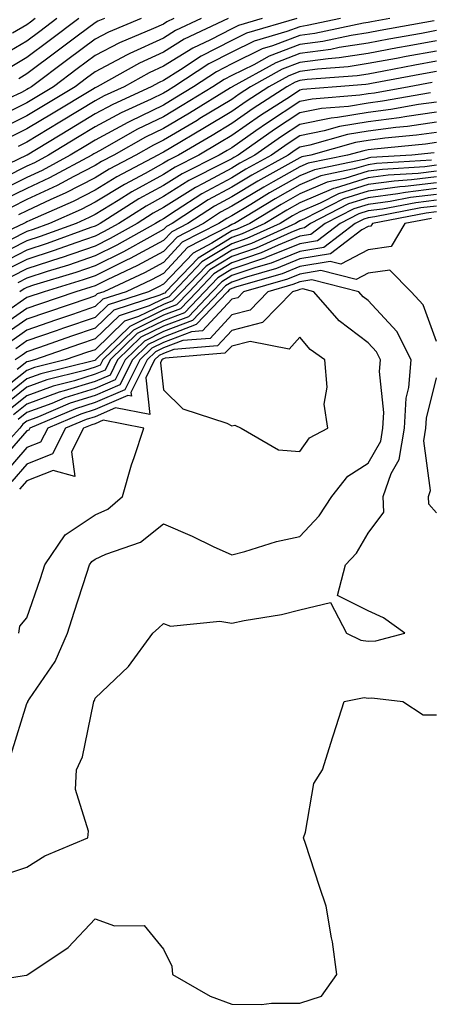
# Model space of a CAD drawing. Units: inches. Extents: x 1010723 to 1013363, y 7237178 to 7239818.
# Drawn here: x 1011387 to 1011447, y 7239038 to 7239182 of the extents above; entities that cross this region are included whole.
import ezdxf

# ---------------------------------------------------------------- set-up
doc = ezdxf.new("R2010")
doc.units = ezdxf.units.IN
doc.header["$MEASUREMENT"] = 0
doc.layers.add('Contour_10107237', color=7, linetype='Continuous', true_color=0xb147b3)

msp = doc.modelspace()

# ---------------------------------------------------------------- linework, layer by layer
at = {"layer": 'Contour_10107237'}
for points in [[(1011427.58, 7239181.92, 3026), (1011420.21, 7239179.76, 3026), (1011418.05, 7239178.71, 3026), (1011413.57, 7239176.4, 3026), (1011410.54, 7239174.41, 3026), (1011408.05, 7239172.87, 3026), (1011407.41, 7239172.56, 3026), (1011406.24, 7239171.92, 3026), (1011400.63, 7239169.34, 3026), (1011398.05, 7239167.96, 3026), (1011394.28, 7239165.69, 3026), (1011388.07, 7239161.92, 3026), (1011388.05, 7239161.91, 3026), (1011388.03, 7239161.9, 3026), (1011381.29, 7239158.68, 3026)], [(1011404.77, 7239181.92, 3021), (1011400.02, 7239179.95, 3021), (1011398.05, 7239178.91, 3021), (1011394.05, 7239175.92, 3021), (1011388.73, 7239171.92, 3021), (1011388.3, 7239171.67, 3021), (1011388.05, 7239171.51, 3021), (1011387.24, 7239171.11, 3021), (1011381.51, 7239168.46, 3021)], [(1011409.59, 7239181.92, 3022), (1011408.54, 7239181.43, 3022), (1011408.05, 7239181.12, 3022), (1011406.59, 7239180.46, 3022), (1011401.59, 7239178.38, 3022), (1011398.05, 7239176.52, 3022), (1011395.41, 7239174.56, 3022), (1011391.92, 7239171.92, 3022), (1011389.51, 7239170.46, 3022), (1011388.05, 7239169.59, 3022), (1011383.45, 7239167.32, 3022)], [(1011441.23, 7239181.92, 3028), (1011438.54, 7239181.43, 3028), (1011438.05, 7239181.34, 3028), (1011437.37, 7239181.24, 3028), (1011430.26, 7239179.71, 3028), (1011428.05, 7239179.42, 3028), (1011424.05, 7239177.92, 3028), (1011422.5, 7239177.47, 3028), (1011418.05, 7239175.28, 3028), (1011415.83, 7239174.14, 3028), (1011412.44, 7239171.92, 3028), (1011409.72, 7239170.25, 3028), (1011408.05, 7239169.26, 3028), (1011403.11, 7239166.86, 3028), (1011402.84, 7239166.71, 3028), (1011398.05, 7239164.13, 3028), (1011396.67, 7239163.3, 3028), (1011394.39, 7239161.92, 3028), (1011390.28, 7239159.69, 3028), (1011388.05, 7239158.66, 3028), (1011383.53, 7239156.44, 3028)], [(1011392.45, 7239181.92, 3018), (1011389.93, 7239180.04, 3018), (1011388.05, 7239178.62, 3018), (1011383.81, 7239176.16, 3018)], [(1011413.58, 7239181.92, 3023), (1011409.82, 7239180.15, 3023), (1011408.05, 7239179.06, 3023), (1011403.15, 7239176.82, 3023), (1011402.72, 7239176.59, 3023), (1011398.05, 7239174.13, 3023), (1011396.79, 7239173.18, 3023), (1011395.11, 7239171.92, 3023), (1011390.7, 7239169.27, 3023), (1011388.05, 7239167.67, 3023), (1011384.2, 7239165.77, 3023)], [(1011447.72, 7239181.59, 3029), (1011439.81, 7239180.16, 3029), (1011438.05, 7239179.84, 3029), (1011435.58, 7239179.45, 3029), (1011431.41, 7239178.56, 3029), (1011428.05, 7239178.1, 3029), (1011423.55, 7239176.42, 3029), (1011421.28, 7239175.15, 3029), (1011418.05, 7239173.57, 3029), (1011416.96, 7239173.01, 3029), (1011415.3, 7239171.92, 3029), (1011410.8, 7239169.17, 3029), (1011408.05, 7239167.54, 3029), (1011404.27, 7239165.7, 3029), (1011398.7, 7239162.57, 3029), (1011398.05, 7239162.22, 3029), (1011397.86, 7239162.11, 3029), (1011397.55, 7239161.92, 3029), (1011391.38, 7239158.59, 3029), (1011388.05, 7239157.03, 3029), (1011384.62, 7239155.35, 3029)], [(1011434, 7239181.92, 3027), (1011429.09, 7239180.88, 3027), (1011428.05, 7239180.73, 3027), (1011426.15, 7239180.02, 3027), (1011421.36, 7239178.61, 3027), (1011418.05, 7239177, 3027), (1011414.7, 7239175.27, 3027), (1011409.59, 7239171.92, 3027), (1011408.64, 7239171.33, 3027), (1011408.05, 7239170.98, 3027), (1011406.23, 7239170.1, 3027), (1011401.87, 7239168.1, 3027), (1011398.05, 7239166.04, 3027), (1011395.47, 7239164.5, 3027), (1011391.22, 7239161.92, 3027), (1011389.16, 7239160.81, 3027), (1011388.05, 7239160.28, 3027), (1011384.84, 7239158.71, 3027)], [(1011395.67, 7239181.92, 3019), (1011391.3, 7239178.67, 3019), (1011388.05, 7239176.22, 3019), (1011385.34, 7239174.63, 3019)], [(1011417.56, 7239181.92, 3024), (1011411.09, 7239178.88, 3024), (1011408.05, 7239176.99, 3024), (1011404.56, 7239175.41, 3024), (1011398.35, 7239171.92, 3024), (1011398.15, 7239171.82, 3024), (1011398.05, 7239171.77, 3024), (1011397.68, 7239171.55, 3024), (1011391.9, 7239168.07, 3024), (1011388.05, 7239165.75, 3024), (1011385.48, 7239164.49, 3024)], [(1011389.24, 7239181.92, 3017), (1011388.56, 7239181.41, 3017), (1011388.05, 7239181.02, 3017), (1011385.91, 7239179.78, 3017)], [(1011422.5, 7239181.92, 3025), (1011419.06, 7239180.91, 3025), (1011418.05, 7239180.42, 3025), (1011414.95, 7239178.82, 3025), (1011412.37, 7239177.6, 3025), (1011408.05, 7239174.93, 3025), (1011405.98, 7239173.99, 3025), (1011402.3, 7239171.92, 3025), (1011399.39, 7239170.58, 3025), (1011398.05, 7239169.86, 3025), (1011393.09, 7239166.88, 3025), (1011392.88, 7239166.75, 3025), (1011388.05, 7239163.83, 3025), (1011386.77, 7239163.2, 3025)], [(1011399.43, 7239181.92, 3020), (1011398.45, 7239181.52, 3020), (1011398.05, 7239181.3, 3020), (1011395.62, 7239179.49, 3020), (1011392.68, 7239177.29, 3020), (1011388.05, 7239173.81, 3020), (1011386.86, 7239173.11, 3020)], [(1011448.05, 7239180.15, 3030), (1011445.88, 7239179.75, 3030), (1011441.08, 7239178.89, 3030), (1011438.05, 7239178.33, 3030), (1011433.8, 7239177.67, 3030), (1011432.56, 7239177.41, 3030), (1011428.05, 7239176.79, 3030), (1011424.51, 7239175.46, 3030), (1011418.14, 7239171.92, 3030), (1011418.09, 7239171.88, 3030), (1011418.05, 7239171.86, 3030), (1011417.89, 7239171.76, 3030), (1011411.89, 7239168.08, 3030), (1011408.05, 7239165.82, 3030), (1011405.43, 7239164.54, 3030), (1011400.76, 7239161.92, 3030), (1011398.99, 7239160.98, 3030), (1011398.05, 7239160.41, 3030), (1011394.92, 7239158.8, 3030), (1011392.49, 7239157.48, 3030), (1011388.05, 7239155.4, 3030), (1011385.72, 7239154.25, 3030)], [(1011448.05, 7239178.66, 3031), (1011444.06, 7239177.93, 3031), (1011442.36, 7239177.61, 3031), (1011438.05, 7239176.82, 3031), (1011433.81, 7239176.16, 3031), (1011432.17, 7239176.04, 3031), (1011428.05, 7239175.47, 3031), (1011425.46, 7239174.51, 3031), (1011420.81, 7239171.92, 3031), (1011419.13, 7239170.84, 3031), (1011418.05, 7239170.09, 3031), (1011413.39, 7239167.26, 3031), (1011412.97, 7239167, 3031), (1011408.05, 7239164.09, 3031), (1011406.59, 7239163.38, 3031), (1011403.99, 7239161.92, 3031), (1011400.1, 7239159.87, 3031), (1011398.05, 7239158.61, 3031), (1011393.64, 7239156.33, 3031), (1011391.54, 7239155.41, 3031), (1011388.05, 7239153.78, 3031), (1011386.81, 7239153.16, 3031)], [(1011448.05, 7239177.15, 3032), (1011443.63, 7239176.34, 3032), (1011442.21, 7239176.08, 3032), (1011438.05, 7239175.32, 3032), (1011435.11, 7239174.86, 3032), (1011430.65, 7239174.52, 3032), (1011428.05, 7239174.17, 3032), (1011426.42, 7239173.55, 3032), (1011423.48, 7239171.92, 3032), (1011420.18, 7239169.79, 3032), (1011418.05, 7239168.33, 3032), (1011414.07, 7239165.9, 3032), (1011409.14, 7239163.01, 3032), (1011408.05, 7239162.37, 3032), (1011407.75, 7239162.22, 3032), (1011407.22, 7239161.92, 3032), (1011401.22, 7239158.75, 3032), (1011398.05, 7239156.81, 3032), (1011394.83, 7239155.14, 3032), (1011388.47, 7239152.34, 3032), (1011388.05, 7239152.14, 3032), (1011387.9, 7239152.07, 3032), (1011387.61, 7239151.92, 3032), (1011381.1, 7239148.87, 3032)], [(1011448.05, 7239175.66, 3033), (1011444.89, 7239175.08, 3033), (1011440.36, 7239174.23, 3033), (1011438.05, 7239173.8, 3033), (1011436.42, 7239173.55, 3033), (1011429.13, 7239173, 3033), (1011428.05, 7239172.86, 3033), (1011427.37, 7239172.6, 3033), (1011426.15, 7239171.92, 3033), (1011421.22, 7239168.75, 3033), (1011418.05, 7239166.56, 3033), (1011415.17, 7239164.8, 3033), (1011410.26, 7239161.92, 3033), (1011408.79, 7239161.18, 3033), (1011408.05, 7239160.72, 3033), (1011405.37, 7239159.24, 3033), (1011402.34, 7239157.63, 3033), (1011398.05, 7239155.02, 3033), (1011396.01, 7239153.96, 3033), (1011391.38, 7239151.92, 3033), (1011388.94, 7239151.03, 3033), (1011388.05, 7239150.75, 3033), (1011385.65, 7239149.52, 3033)], [(1011448.05, 7239174.17, 3034), (1011446.16, 7239173.81, 3034), (1011438.52, 7239172.39, 3034), (1011438.05, 7239172.3, 3034), (1011437.72, 7239172.25, 3034), (1011433.39, 7239171.92, 3034), (1011428.45, 7239171.52, 3034), (1011428.05, 7239171.44, 3034), (1011426.66, 7239170.53, 3034), (1011422.27, 7239167.7, 3034), (1011418.05, 7239164.78, 3034), (1011416.26, 7239163.71, 3034), (1011413.24, 7239161.92, 3034), (1011409.79, 7239160.18, 3034), (1011408.05, 7239159.1, 3034), (1011403.42, 7239156.55, 3034), (1011401.4, 7239155.27, 3034), (1011398.05, 7239153.22, 3034), (1011397.19, 7239152.78, 3034), (1011395.25, 7239151.92, 3034), (1011389.97, 7239150, 3034), (1011388.05, 7239149.38, 3034), (1011383.11, 7239146.86, 3034)], [(1011447.42, 7239172.55, 3035), (1011444.05, 7239171.92, 3035), (1011438.96, 7239171.01, 3035), (1011438.05, 7239170.89, 3035), (1011436.83, 7239170.7, 3035), (1011429.84, 7239170.13, 3035), (1011428.05, 7239169.77, 3035), (1011423.3, 7239166.67, 3035), (1011421.61, 7239165.48, 3035), (1011418.05, 7239163.01, 3035), (1011417.37, 7239162.6, 3035), (1011416.2, 7239161.92, 3035), (1011410.78, 7239159.19, 3035), (1011408.05, 7239157.48, 3035), (1011404.47, 7239155.5, 3035), (1011398.79, 7239151.92, 3035), (1011398.32, 7239151.65, 3035), (1011398.05, 7239151.52, 3035), (1011397.43, 7239151.3, 3035), (1011391, 7239148.97, 3035), (1011388.05, 7239148.01, 3035), (1011384.02, 7239145.95, 3035)], [(1011447.18, 7239171.05, 3036), (1011440.16, 7239169.81, 3036), (1011438.05, 7239169.53, 3036), (1011435.19, 7239169.06, 3036), (1011431.23, 7239168.74, 3036), (1011428.05, 7239168.1, 3036), (1011424.31, 7239165.66, 3036), (1011418.98, 7239161.92, 3036), (1011418.38, 7239161.59, 3036), (1011418.05, 7239161.39, 3036), (1011416.91, 7239160.78, 3036), (1011411.78, 7239158.19, 3036), (1011408.05, 7239155.86, 3036), (1011405.51, 7239154.46, 3036), (1011401.5, 7239151.92, 3036), (1011399.29, 7239150.68, 3036), (1011398.05, 7239150.06, 3036), (1011395.23, 7239149.1, 3036), (1011392.03, 7239147.94, 3036), (1011388.05, 7239146.65, 3036), (1011384.92, 7239145.05, 3036)], [(1011448.05, 7239169.69, 3037), (1011445.45, 7239169.32, 3037), (1011441.37, 7239168.6, 3037), (1011438.05, 7239168.16, 3037), (1011433.55, 7239167.42, 3037), (1011432.62, 7239167.35, 3037), (1011428.05, 7239166.43, 3037), (1011425.33, 7239164.64, 3037), (1011421.43, 7239161.92, 3037), (1011419.25, 7239160.72, 3037), (1011418.05, 7239160.01, 3037), (1011413.89, 7239157.76, 3037), (1011412.77, 7239157.2, 3037), (1011408.05, 7239154.23, 3037), (1011406.56, 7239153.41, 3037), (1011404.19, 7239151.92, 3037), (1011400.27, 7239149.7, 3037), (1011398.05, 7239148.61, 3037), (1011393.07, 7239146.9, 3037), (1011393.01, 7239146.88, 3037), (1011388.05, 7239145.28, 3037), (1011385.82, 7239144.15, 3037)], [(1011448.05, 7239168.22, 3038), (1011443.72, 7239167.59, 3038), (1011442.58, 7239167.39, 3038), (1011438.05, 7239166.79, 3038), (1011433.86, 7239166.11, 3038), (1011431.6, 7239165.47, 3038), (1011428.05, 7239164.76, 3038), (1011426.33, 7239163.64, 3038), (1011423.88, 7239161.92, 3038), (1011420.12, 7239159.85, 3038), (1011418.05, 7239158.61, 3038), (1011413.7, 7239156.27, 3038), (1011409.92, 7239153.8, 3038), (1011408.05, 7239152.61, 3038), (1011407.6, 7239152.37, 3038), (1011406.89, 7239151.92, 3038), (1011401.24, 7239148.73, 3038), (1011398.05, 7239147.16, 3038), (1011394.15, 7239145.82, 3038), (1011391, 7239144.87, 3038), (1011388.05, 7239143.92, 3038), (1011386.73, 7239143.24, 3038)], [(1011448.05, 7239166.73, 3039), (1011443.84, 7239166.13, 3039), (1011442.09, 7239165.96, 3039), (1011438.05, 7239165.43, 3039), (1011435.04, 7239164.93, 3039), (1011429.51, 7239163.38, 3039), (1011428.05, 7239163.09, 3039), (1011427.34, 7239162.63, 3039), (1011426.33, 7239161.92, 3039), (1011421, 7239158.97, 3039), (1011418.05, 7239157.22, 3039), (1011414.6, 7239155.37, 3039), (1011409.35, 7239151.92, 3039), (1011408.49, 7239151.48, 3039), (1011408.05, 7239151.01, 3039), (1011406.06, 7239149.93, 3039), (1011402.21, 7239147.76, 3039), (1011398.05, 7239145.71, 3039), (1011395.23, 7239144.74, 3039), (1011388.99, 7239142.86, 3039), (1011388.05, 7239142.55, 3039), (1011387.63, 7239142.34, 3039), (1011386.99, 7239141.92, 3039)], [(1011448.05, 7239165.25, 3040), (1011445.14, 7239164.83, 3040), (1011440.51, 7239164.38, 3040), (1011438.05, 7239164.06, 3040), (1011436.21, 7239163.76, 3040), (1011429.65, 7239161.92, 3040), (1011428.32, 7239161.65, 3040), (1011428.05, 7239161.53, 3040), (1011427.15, 7239161.02, 3040), (1011421.87, 7239158.1, 3040), (1011418.05, 7239155.83, 3040), (1011415.51, 7239154.46, 3040), (1011411.63, 7239151.92, 3040), (1011409.27, 7239150.7, 3040), (1011408.05, 7239149.41, 3040), (1011403.2, 7239146.77, 3040), (1011402.65, 7239146.52, 3040), (1011398.05, 7239144.25, 3040), (1011396.31, 7239143.66, 3040), (1011390.56, 7239141.92, 3040), (1011388.05, 7239141.07, 3040), (1011385.23, 7239139.1, 3040)], [(1011448.05, 7239163.77, 3041), (1011446.43, 7239163.54, 3041), (1011438.93, 7239162.8, 3041), (1011438.05, 7239162.68, 3041), (1011437.4, 7239162.57, 3041), (1011435.03, 7239161.92, 3041), (1011429.25, 7239160.72, 3041), (1011428.05, 7239160.21, 3041), (1011424.13, 7239158, 3041), (1011422.74, 7239157.23, 3041), (1011418.05, 7239154.44, 3041), (1011416.41, 7239153.56, 3041), (1011413.92, 7239151.92, 3041), (1011410.05, 7239149.92, 3041), (1011408.05, 7239147.81, 3041), (1011404.23, 7239145.74, 3041), (1011399.79, 7239143.66, 3041), (1011398.05, 7239142.8, 3041), (1011397.4, 7239142.57, 3041), (1011395.22, 7239141.92, 3041), (1011389.87, 7239140.1, 3041), (1011388.05, 7239139.48, 3041), (1011383.6, 7239136.37, 3041)], [(1011447.73, 7239162.24, 3042), (1011444.44, 7239161.92, 3042), (1011438.42, 7239161.55, 3042), (1011438.05, 7239161.49, 3042), (1011437.43, 7239161.3, 3042), (1011430.18, 7239159.79, 3042), (1011428.05, 7239158.89, 3042), (1011423.59, 7239156.38, 3042), (1011420.84, 7239154.71, 3042), (1011418.05, 7239153.04, 3042), (1011417.32, 7239152.65, 3042), (1011416.19, 7239151.92, 3042), (1011410.82, 7239149.15, 3042), (1011408.05, 7239146.21, 3042), (1011405.28, 7239144.69, 3042), (1011399.33, 7239141.92, 3042), (1011398.36, 7239141.61, 3042), (1011398.05, 7239141.3, 3042), (1011397.11, 7239140.98, 3042), (1011391.05, 7239138.92, 3042), (1011388.05, 7239137.89, 3042), (1011384.53, 7239135.44, 3042)], [(1011447.32, 7239161.19, 3043), (1011439.28, 7239160.69, 3043), (1011438.05, 7239160.52, 3043), (1011436.02, 7239159.89, 3043), (1011431.1, 7239158.87, 3043), (1011428.05, 7239157.57, 3043), (1011424.44, 7239155.53, 3043), (1011418.47, 7239151.92, 3043), (1011418.18, 7239151.79, 3043), (1011418.05, 7239151.74, 3043), (1011417.59, 7239151.46, 3043), (1011411.6, 7239148.37, 3043), (1011408.05, 7239144.61, 3043), (1011406.31, 7239143.66, 3043), (1011402.59, 7239141.92, 3043), (1011399.16, 7239140.81, 3043), (1011398.05, 7239139.73, 3043), (1011394.72, 7239138.59, 3043), (1011392.23, 7239137.74, 3043), (1011388.05, 7239136.3, 3043), (1011385.47, 7239134.5, 3043)], [(1011448.05, 7239160.43, 3044), (1011446.35, 7239160.22, 3044), (1011440.13, 7239159.84, 3044), (1011438.05, 7239159.56, 3044), (1011434.61, 7239158.48, 3044), (1011432.02, 7239157.95, 3044), (1011428.05, 7239156.27, 3044), (1011425.28, 7239154.69, 3044), (1011420.7, 7239151.92, 3044), (1011418.88, 7239151.09, 3044), (1011418.05, 7239150.81, 3044), (1011415.15, 7239149.02, 3044), (1011412.39, 7239147.58, 3044), (1011408.05, 7239143, 3044), (1011407.35, 7239142.62, 3044), (1011405.85, 7239141.92, 3044), (1011399.96, 7239140.01, 3044), (1011398.05, 7239138.15, 3044), (1011393.4, 7239136.57, 3044), (1011392.32, 7239136.19, 3044), (1011388.05, 7239134.71, 3044), (1011386.4, 7239133.57, 3044)], [(1011448.05, 7239159.58, 3045), (1011445.38, 7239159.25, 3045), (1011440.99, 7239158.98, 3045), (1011438.05, 7239158.58, 3045), (1011433.21, 7239157.08, 3045), (1011432.95, 7239157.02, 3045), (1011428.05, 7239154.95, 3045), (1011426.12, 7239153.85, 3045), (1011422.93, 7239151.92, 3045), (1011419.57, 7239150.4, 3045), (1011418.05, 7239149.88, 3045), (1011413.13, 7239146.84, 3045), (1011408.42, 7239141.92, 3045), (1011408.24, 7239141.73, 3045), (1011408.05, 7239141.66, 3045), (1011407.54, 7239141.41, 3045), (1011400.76, 7239139.21, 3045), (1011398.05, 7239136.58, 3045), (1011394.57, 7239135.4, 3045), (1011389.9, 7239133.77, 3045), (1011388.05, 7239133.12, 3045), (1011387.34, 7239132.63, 3045), (1011386.34, 7239131.92, 3045)], [(1011448.05, 7239158.72, 3046), (1011444.42, 7239158.29, 3046), (1011441.85, 7239158.12, 3046), (1011438.05, 7239157.61, 3046), (1011433.71, 7239156.26, 3046), (1011431.01, 7239154.88, 3046), (1011428.05, 7239153.63, 3046), (1011426.96, 7239153.01, 3046), (1011425.16, 7239151.92, 3046), (1011420.28, 7239149.69, 3046), (1011418.05, 7239148.94, 3046), (1011413.7, 7239146.27, 3046), (1011409.55, 7239141.92, 3046), (1011408.82, 7239141.15, 3046), (1011408.05, 7239140.87, 3046), (1011405.97, 7239139.84, 3046), (1011401.57, 7239138.4, 3046), (1011398.05, 7239135.01, 3046), (1011395.75, 7239134.22, 3046), (1011389.14, 7239131.92, 3046), (1011388.26, 7239131.71, 3046), (1011388.05, 7239131.63, 3046), (1011386.64, 7239130.51, 3046)], [(1011448.05, 7239157.87, 3047), (1011443.45, 7239157.32, 3047), (1011442.7, 7239157.27, 3047), (1011438.05, 7239156.65, 3047), (1011434.45, 7239155.52, 3047), (1011428.72, 7239152.59, 3047), (1011428.05, 7239152.31, 3047), (1011427.8, 7239152.17, 3047), (1011427.39, 7239151.92, 3047), (1011420.97, 7239149, 3047), (1011418.05, 7239148, 3047), (1011414.29, 7239145.68, 3047), (1011410.68, 7239141.92, 3047), (1011409.4, 7239140.57, 3047), (1011408.05, 7239140.06, 3047), (1011404.4, 7239138.27, 3047), (1011402.36, 7239137.61, 3047), (1011398.05, 7239133.43, 3047), (1011396.92, 7239133.05, 3047), (1011393.67, 7239131.92, 3047), (1011389.17, 7239130.8, 3047), (1011388.05, 7239130.39, 3047), (1011383.31, 7239126.66, 3047)], [(1011448.05, 7239157.01, 3048), (1011443.5, 7239156.47, 3048), (1011442.39, 7239156.26, 3048), (1011438.05, 7239155.67, 3048), (1011435.19, 7239154.78, 3048), (1011429.58, 7239151.92, 3048), (1011428.71, 7239151.26, 3048), (1011428.05, 7239151.14, 3048), (1011426.74, 7239150.61, 3048), (1011421.66, 7239148.31, 3048), (1011418.05, 7239147.08, 3048), (1011414.87, 7239145.1, 3048), (1011411.81, 7239141.92, 3048), (1011409.97, 7239140, 3048), (1011408.05, 7239139.26, 3048), (1011403.13, 7239136.84, 3048), (1011398.09, 7239131.92, 3048), (1011398.08, 7239131.89, 3048), (1011398.05, 7239131.88, 3048), (1011397.99, 7239131.86, 3048), (1011390.07, 7239129.9, 3048), (1011388.05, 7239129.15, 3048), (1011384.01, 7239125.96, 3048)], [(1011448.05, 7239156.16, 3049), (1011444.26, 7239155.71, 3049), (1011441.27, 7239155.14, 3049), (1011438.05, 7239154.7, 3049), (1011435.93, 7239154.04, 3049), (1011431.77, 7239151.92, 3049), (1011429.66, 7239150.31, 3049), (1011428.05, 7239150.03, 3049), (1011424.88, 7239148.75, 3049), (1011422.37, 7239147.6, 3049), (1011418.05, 7239146.14, 3049), (1011415.44, 7239144.53, 3049), (1011412.94, 7239141.92, 3049), (1011410.55, 7239139.42, 3049), (1011408.05, 7239138.46, 3049), (1011403.66, 7239136.31, 3049), (1011399.17, 7239131.92, 3049), (1011398.8, 7239131.17, 3049), (1011398.05, 7239130.85, 3049), (1011396.5, 7239130.37, 3049), (1011390.97, 7239129, 3049), (1011388.05, 7239127.92, 3049), (1011384.7, 7239125.27, 3049)], [(1011448.05, 7239155.31, 3050), (1011445.02, 7239154.95, 3050), (1011440.15, 7239154.02, 3050), (1011438.05, 7239153.74, 3050), (1011436.66, 7239153.31, 3050), (1011433.96, 7239151.92, 3050), (1011430.62, 7239149.35, 3050), (1011428.05, 7239148.92, 3050), (1011423.06, 7239146.91, 3050), (1011423.03, 7239146.9, 3050), (1011418.05, 7239145.2, 3050), (1011416.02, 7239143.95, 3050), (1011414.08, 7239141.92, 3050), (1011411.13, 7239138.84, 3050), (1011408.05, 7239137.67, 3050), (1011404.19, 7239135.78, 3050), (1011400.26, 7239131.92, 3050), (1011399.52, 7239130.45, 3050), (1011398.05, 7239129.82, 3050), (1011395, 7239128.87, 3050), (1011391.88, 7239128.09, 3050), (1011388.05, 7239126.68, 3050), (1011385.39, 7239124.58, 3050)], [(1011448.05, 7239154.45, 3051), (1011445.78, 7239154.19, 3051), (1011439.03, 7239152.9, 3051), (1011438.05, 7239152.76, 3051), (1011437.41, 7239152.56, 3051), (1011436.15, 7239151.92, 3051), (1011431.57, 7239148.4, 3051), (1011428.05, 7239147.81, 3051), (1011423.85, 7239146.12, 3051), (1011421.61, 7239145.48, 3051), (1011418.05, 7239144.27, 3051), (1011416.59, 7239143.38, 3051), (1011415.2, 7239141.92, 3051), (1011411.71, 7239138.26, 3051), (1011408.05, 7239136.87, 3051), (1011404.73, 7239135.24, 3051), (1011401.34, 7239131.92, 3051), (1011400.25, 7239129.72, 3051), (1011398.05, 7239128.79, 3051), (1011393.51, 7239127.38, 3051), (1011392.78, 7239127.19, 3051), (1011388.05, 7239125.44, 3051), (1011386.08, 7239123.89, 3051)], [(1011447.32, 7239152.65, 3053), (1011443.44, 7239151.92, 3053), (1011441.43, 7239148.54, 3053), (1011438.05, 7239148.05, 3053), (1011434.03, 7239145.94, 3053), (1011432.47, 7239146.34, 3053), (1011428.05, 7239145.59, 3053), (1011425.43, 7239144.54, 3053), (1011418.78, 7239142.65, 3053), (1011418.05, 7239142.41, 3053), (1011417.75, 7239142.22, 3053), (1011417.46, 7239141.92, 3053), (1011412.86, 7239137.11, 3053), (1011408.05, 7239135.27, 3053), (1011405.8, 7239134.17, 3053), (1011403.5, 7239131.92, 3053), (1011401.68, 7239128.29, 3053), (1011398.05, 7239126.71, 3053), (1011394.39, 7239125.58, 3053), (1011389.72, 7239123.59, 3053), (1011388.05, 7239122.96, 3053), (1011387.46, 7239122.51, 3053), (1011387.03, 7239121.92, 3053), (1011382.71, 7239117.26, 3053)], [(1011448.05, 7239153.6, 3052), (1011446.55, 7239153.42, 3052), (1011438.67, 7239151.92, 3052), (1011438.44, 7239151.53, 3052), (1011438.05, 7239151.48, 3052), (1011437.12, 7239150.99, 3052), (1011432.51, 7239147.46, 3052), (1011428.05, 7239146.71, 3052), (1011424.64, 7239145.33, 3052), (1011420.2, 7239144.07, 3052), (1011418.05, 7239143.34, 3052), (1011417.17, 7239142.8, 3052), (1011416.33, 7239141.92, 3052), (1011412.29, 7239137.68, 3052), (1011408.05, 7239136.07, 3052), (1011405.27, 7239134.7, 3052), (1011402.42, 7239131.92, 3052), (1011400.96, 7239129.01, 3052), (1011398.05, 7239127.75, 3052), (1011393.6, 7239126.37, 3052), (1011391.68, 7239125.55, 3052), (1011388.05, 7239124.21, 3052), (1011386.77, 7239123.2, 3052)], [(1011448.05, 7239134.63, 3054), (1011446.11, 7239139.98, 3054), (1011444.36, 7239141.92, 3054), (1011441.21, 7239145.08, 3054), (1011438.05, 7239144.63, 3054), (1011436.27, 7239143.7, 3054), (1011431.14, 7239145.01, 3054), (1011428.05, 7239144.48, 3054), (1011426.22, 7239143.75, 3054), (1011419.78, 7239141.92, 3054), (1011418.93, 7239141.04, 3054), (1011418.05, 7239140.82, 3054), (1011413.79, 7239136.18, 3054), (1011412.17, 7239136.04, 3054), (1011408.05, 7239134.48, 3054), (1011406.34, 7239133.63, 3054), (1011404.58, 7239131.92, 3054), (1011402.41, 7239127.56, 3054), (1011398.05, 7239125.69, 3054), (1011395.18, 7239124.79, 3054), (1011388.45, 7239121.92, 3054), (1011388.31, 7239121.66, 3054), (1011388.05, 7239121.55, 3054), (1011383.56, 7239116.41, 3054)], [(1011383.74, 7239056.23, 3055), (1011388.05, 7239057.66, 3055), (1011390.66, 7239059.31, 3055), (1011396.96, 7239061.92, 3055), (1011397.07, 7239062.9, 3055), (1011395.17, 7239069.04, 3055), (1011395.32, 7239071.92, 3055), (1011396.17, 7239073.8, 3055), (1011397.78, 7239081.65, 3055), (1011397.86, 7239081.92, 3055), (1011397.93, 7239082.04, 3055), (1011398.05, 7239082.4, 3055), (1011402.93, 7239087.04, 3055), (1011406.5, 7239091.92, 3055), (1011407.31, 7239092.66, 3055), (1011408.05, 7239093.32, 3055), (1011409.09, 7239092.96, 3055), (1011416.3, 7239093.67, 3055), (1011418.05, 7239093.37, 3055), (1011419.9, 7239093.77, 3055), (1011425.33, 7239094.64, 3055), (1011428.05, 7239095.33, 3055), (1011432.55, 7239096.42, 3055), (1011434.86, 7239091.92, 3055), (1011437, 7239090.87, 3055), (1011438.05, 7239090.74, 3055), (1011439.16, 7239090.81, 3055), (1011443.44, 7239091.92, 3055), (1011440.28, 7239094.15, 3055), (1011438.05, 7239095.21, 3055), (1011433.57, 7239097.44, 3055), (1011434.74, 7239101.92, 3055), (1011436.33, 7239103.64, 3055), (1011438.05, 7239106.55, 3055), (1011440.35, 7239109.62, 3055), (1011440.27, 7239111.92, 3055), (1011441.43, 7239115.3, 3055), (1011442.61, 7239117.36, 3055), (1011443.36, 7239121.92, 3055), (1011443.63, 7239126.34, 3055), (1011444, 7239127.87, 3055), (1011444.34, 7239131.92, 3055), (1011442.23, 7239136.1, 3055), (1011438.05, 7239140.62, 3055), (1011437.32, 7239141.19, 3055), (1011436.67, 7239141.92, 3055), (1011429.8, 7239143.67, 3055), (1011428.05, 7239143.38, 3055), (1011427.01, 7239142.96, 3055), (1011423.36, 7239141.92, 3055), (1011420.75, 7239139.22, 3055), (1011418.05, 7239138.53, 3055), (1011414.89, 7239135.08, 3055), (1011410.88, 7239134.75, 3055), (1011408.05, 7239133.68, 3055), (1011406.87, 7239133.1, 3055), (1011405.67, 7239131.92, 3055), (1011403.29, 7239127.16, 3055), (1011403.35, 7239126.62, 3055), (1011402.84, 7239126.71, 3055), (1011398.05, 7239124.65, 3055), (1011395.96, 7239124.01, 3055), (1011391.09, 7239121.92, 3055), (1011390.06, 7239119.91, 3055), (1011388.05, 7239119.11, 3055), (1011384.7, 7239115.27, 3055)], [(1011385.76, 7239074.21, 3056), (1011388.05, 7239081.62, 3056), (1011388.16, 7239081.81, 3056), (1011388.2, 7239081.92, 3056), (1011388.42, 7239082.29, 3056), (1011392.2, 7239087.77, 3056), (1011393.97, 7239091.92, 3056), (1011394.99, 7239094.98, 3056), (1011396.82, 7239100.69, 3056), (1011397.22, 7239101.92, 3056), (1011397.56, 7239102.41, 3056), (1011398.05, 7239102.74, 3056), (1011399.62, 7239103.49, 3056), (1011404.71, 7239105.26, 3056), (1011408.05, 7239107.91, 3056), (1011412.25, 7239106.12, 3056), (1011415.35, 7239104.62, 3056), (1011418.05, 7239103.37, 3056), (1011419.99, 7239103.86, 3056), (1011424.64, 7239105.33, 3056), (1011428.05, 7239106.07, 3056), (1011430.88, 7239109.09, 3056), (1011432.73, 7239111.92, 3056), (1011435.08, 7239114.89, 3056), (1011438.05, 7239116.83, 3056), (1011439.92, 7239120.05, 3056), (1011440.22, 7239121.92, 3056), (1011440.35, 7239124.22, 3056), (1011439.72, 7239130.25, 3056), (1011439.86, 7239131.92, 3056), (1011439.25, 7239133.12, 3056), (1011438.05, 7239134.42, 3056), (1011433.79, 7239137.66, 3056), (1011430.09, 7239141.92, 3056), (1011428.46, 7239142.33, 3056), (1011428.05, 7239142.26, 3056), (1011427.81, 7239142.16, 3056), (1011426.94, 7239141.92, 3056), (1011422.56, 7239137.41, 3056), (1011418.05, 7239136.25, 3056), (1011415.98, 7239133.99, 3056), (1011409.59, 7239133.46, 3056), (1011408.05, 7239132.88, 3056), (1011407.41, 7239132.56, 3056), (1011406.75, 7239131.92, 3056), (1011405.45, 7239129.32, 3056), (1011406.05, 7239123.92, 3056), (1011401.04, 7239124.91, 3056), (1011398.05, 7239123.62, 3056), (1011396.75, 7239123.22, 3056), (1011393.71, 7239121.92, 3056), (1011391.81, 7239118.16, 3056), (1011388.05, 7239116.67, 3056), (1011385.84, 7239114.13, 3056)], [(1011448.05, 7239109.55, 3054), (1011446.93, 7239110.8, 3054), (1011446.89, 7239111.92, 3054), (1011447.18, 7239112.79, 3054), (1011446.2, 7239120.07, 3054), (1011446.51, 7239121.92, 3054), (1011446.59, 7239123.38, 3054), (1011448.05, 7239129.33, 3054)], [(1011386.84, 7239091.92, 3057), (1011387.01, 7239092.96, 3057), (1011388.05, 7239094.15, 3057), (1011390.03, 7239099.94, 3057), (1011390.68, 7239101.92, 3057), (1011393.67, 7239106.3, 3057), (1011398.05, 7239109.22, 3057), (1011399.88, 7239110.09, 3057), (1011402.04, 7239111.92, 3057), (1011403.38, 7239116.59, 3057), (1011403.77, 7239117.64, 3057), (1011405.18, 7239121.92, 3057), (1011399.22, 7239123.09, 3057), (1011398.05, 7239122.58, 3057), (1011397.54, 7239122.43, 3057), (1011396.35, 7239121.92, 3057), (1011394.59, 7239118.46, 3057), (1011395.09, 7239114.88, 3057), (1011391.88, 7239115.75, 3057), (1011388.05, 7239114.22, 3057), (1011386.98, 7239112.99, 3057)], [(1011379.49, 7239040.48, 3054), (1011387.95, 7239041.82, 3054), (1011388.05, 7239041.85, 3054), (1011388.11, 7239041.86, 3054), (1011388.2, 7239041.92, 3054), (1011394.1, 7239045.87, 3054), (1011398.05, 7239050.08, 3054), (1011400.89, 7239049.08, 3054), (1011405.22, 7239049.09, 3054), (1011408.05, 7239045.63, 3054), (1011409.27, 7239043.14, 3054), (1011409.36, 7239041.92, 3054), (1011414.89, 7239038.76, 3054), (1011418.05, 7239037.59, 3054), (1011422.41, 7239037.56, 3054), (1011423.88, 7239037.75, 3054), (1011428.05, 7239037.72, 3054), (1011431.23, 7239038.74, 3054), (1011433.45, 7239041.92, 3054), (1011432.84, 7239046.71, 3054), (1011432.68, 7239047.29, 3054), (1011431.9, 7239051.92, 3054), (1011430.93, 7239054.8, 3054), (1011428.85, 7239061.12, 3054), (1011428.59, 7239061.92, 3054), (1011428.88, 7239062.75, 3054), (1011430.09, 7239069.88, 3054), (1011431.34, 7239071.92, 3054), (1011432.86, 7239076.73, 3054), (1011432.95, 7239077.02, 3054), (1011434.53, 7239081.92, 3054), (1011437.49, 7239082.48, 3054), (1011438.05, 7239082.41, 3054), (1011438.57, 7239082.44, 3054), (1011443.13, 7239081.92, 3054), (1011446.1, 7239079.97, 3054), (1011448.05, 7239079.98, 3054)]]:
    msp.add_polyline3d(points, dxfattribs=at)
msp.add_polyline3d([(1011428.05, 7239118.52, 3057), (1011429.46, 7239120.51, 3057), (1011432.12, 7239121.92, 3057), (1011431.6, 7239125.47, 3057), (1011432.04, 7239127.93, 3057), (1011431.71, 7239131.92, 3057), (1011429.57, 7239133.44, 3057), (1011428.05, 7239135.25, 3057), (1011426.46, 7239133.51, 3057), (1011420.78, 7239134.65, 3057), (1011418.05, 7239133.95, 3057), (1011417.07, 7239132.9, 3057), (1011408.31, 7239132.18, 3057), (1011408.05, 7239132.08, 3057), (1011407.94, 7239132.03, 3057), (1011407.84, 7239131.92, 3057), (1011407.62, 7239131.49, 3057), (1011408.05, 7239127.55, 3057), (1011410.88, 7239124.75, 3057), (1011417.32, 7239122.65, 3057), (1011418.05, 7239122.29, 3057), (1011418.49, 7239122.36, 3057), (1011419.42, 7239121.92, 3057), (1011424.91, 7239118.78, 3057)], close=True, dxfattribs=at)

doc.saveas('drawing.dxf')
